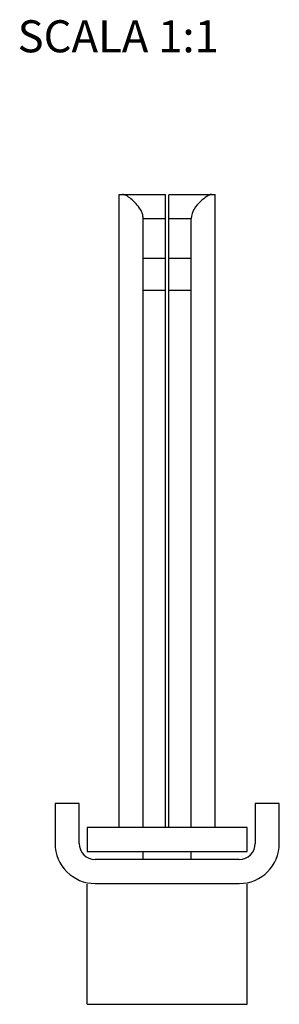
# Model space of a CAD drawing. Units: millimetres. Extents: x 753 to 1942, y 641 to 1482.
# Drawn here: x 1696 to 1713, y 965 to 1026 of the extents above; entities that cross this region are included whole.
import ezdxf

# ---------------------------------------------------------------- set-up
doc = ezdxf.new("R2010")
doc.units = ezdxf.units.MM
doc.styles.add('DAVIDE', font='arial.ttf', dxfattribs={"height": 2.5})

msp = doc.modelspace()

# ---------------------------------------------------------------- linework, layer by layer
for p, q in [((1702.691, 975.765), (1702.691, 1015.265)), ((1702.691, 1015.265), (1705.591, 1015.265)), ((1705.591, 975.765), (1705.591, 1015.265)), ((1705.791, 1015.265), (1708.691, 1015.265)), ((1705.791, 975.765), (1705.791, 1015.237)), ((1708.691, 975.765), (1708.691, 1015.265)), ((1704.191, 975.765), (1704.191, 1013.765)), ((1707.191, 975.765), (1707.191, 1013.765)), ((1705.591, 1011.265), (1704.191, 1011.265)), ((1707.191, 1011.265), (1705.791, 1011.265)), ((1700.191, 977.265), (1698.691, 977.265)), ((1698.691, 977.265), (1698.691, 974.765)), ((1700.191, 974.765), (1700.191, 977.265)), ((1712.691, 977.265), (1711.191, 977.265)), ((1711.191, 977.265), (1711.191, 974.765)), ((1712.691, 974.765), (1712.691, 977.265)), ((1710.691, 975.765), (1700.691, 975.765)), ((1700.691, 975.765), (1700.691, 974.265)), ((1710.691, 974.265), (1710.691, 975.765)), ((1700.691, 974.265), (1710.691, 974.265)), ((1704.191, 973.765), (1704.191, 974.265)), ((1707.191, 973.765), (1707.191, 974.265)), ((1710.191, 973.765), (1701.191, 973.765)), ((1700.691, 964.725), (1700.691, 972.225)), ((1701.191, 972.265), (1710.191, 972.265)), ((1710.691, 964.725), (1710.691, 972.225)), ((1700.691, 964.725), (1710.691, 964.725))]:
    msp.add_line(p, q)
at = {"color": 9}
for p, q in [((1704.191, 1013.765), (1705.591, 1013.765)), ((1705.791, 1013.765), (1707.191, 1013.765)), ((1705.591, 1009.265), (1704.191, 1009.265)), ((1707.191, 1009.265), (1705.791, 1009.265))]:
    msp.add_line(p, q, dxfattribs=at)
for centre, radius, start, end in [((1701.191, 974.765), 2.5, 180, 270), ((1701.191, 974.765), 1, 180, 270), ((1710.191, 974.765), 2.5, 270, 0), ((1710.191, 974.765), 1, 270, 0)]:
    msp.add_arc(centre, radius, start, end)
for points, knots in [([(1704.02, 1014.322), (1703.867, 1014.58), (1703.57, 1014.892), (1703.171, 1015.181), (1702.98, 1015.265), (1702.899, 1015.265)], [0, 0, 0, 0, 0.602541, 0.836392, 1, 1, 1, 1]), ([(1708.483, 1015.265), (1708.372, 1015.265), (1708.114, 1015.121), (1707.603, 1014.703), (1707.191, 1014.174), (1707.191, 1013.765)], [0, 0, 0, 0, 0.161945, 0.402055, 1, 1, 1, 1])]:
    msp.add_open_spline(points, degree=3, knots=knots)
for points in [[(1704.142, 1014.054), (1704.112, 1014.147), (1704.07, 1014.238), (1704.02, 1014.322)], [(1704.191, 1013.765), (1704.191, 1013.863), (1704.172, 1013.961), (1704.142, 1014.054)]]:
    msp.add_open_spline(points, degree=3)

# ---------------------------------------------------------------- texts
at = {"insert": (1702.631, 1024.874), "char_height": 2, "width": 29.6852, "attachment_point": 5, "style": 'DAVIDE'}
msp.add_mtext('SCALA 1:1', dxfattribs=at)

doc.saveas('drawing.dxf')
